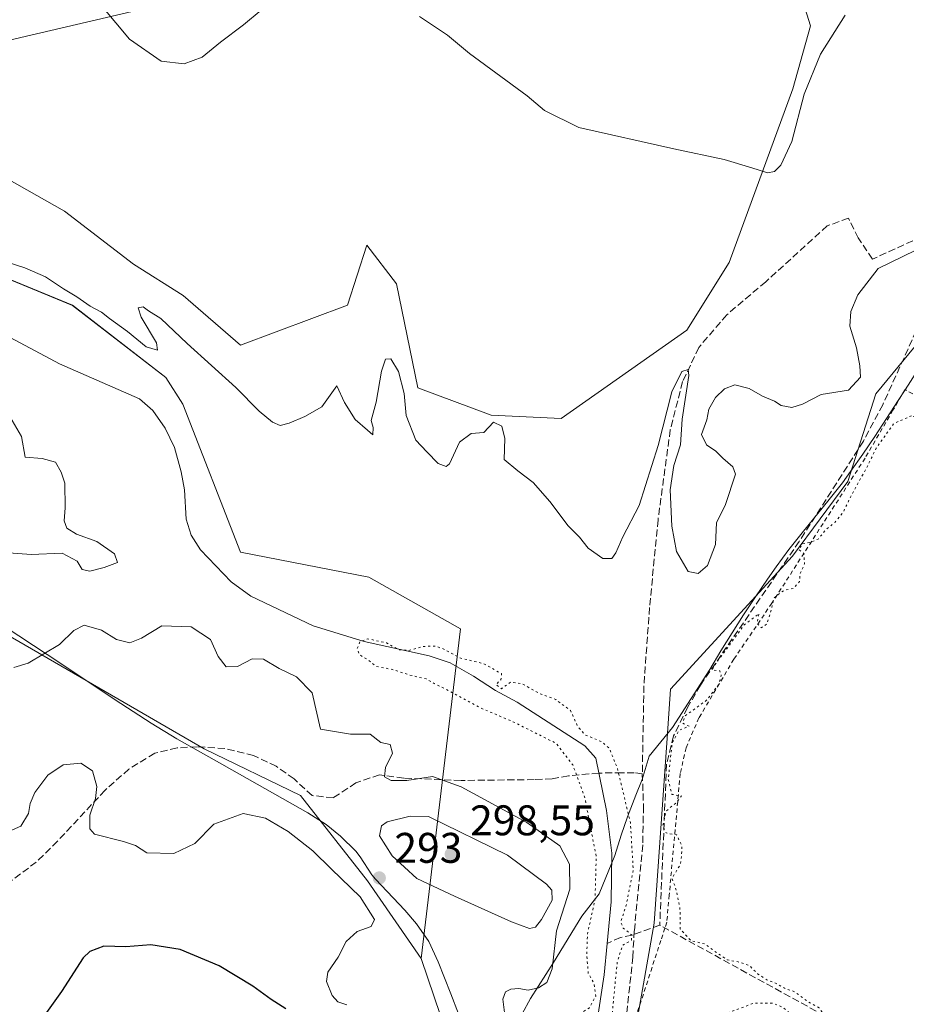
# Model space of a CAD drawing. Units: metres. Extents: x 597798 to 601263, y 4687474 to 4689839.
# Drawn here: x 599420 to 599627, y 4688872 to 4689102 of the extents above; entities that cross this region are included whole.
import ezdxf

# ---------------------------------------------------------------- set-up
doc = ezdxf.new("R2010")
doc.units = ezdxf.units.M
doc.header["$MEASUREMENT"] = 0
for name, pattern in [('DGN Style 2', [1.648017, 0.98881, -0.659207]), ('DGN Style 3', [2.307223, 1.648017, -0.659207]), ('DGN Style 5', [1.153612, 0.494405, -0.659207])]:
    doc.linetypes.add(name, pattern=pattern)
for name, color, linetype, lineweight in [('Alambrada', 7, 'DGN Style 2', 0), ('Arbolado forestal CxS', 92, 'Continuous', 0), ('Corriente artificial lineal', 4, 'DGN Style 3', 13), ('Corriente natural lineal', 142, 'Continuous', 13), ('Cultivos herbáceos CxS', 92, 'Continuous', 0), ('Curva de nivel maestra', 30, 'Continuous', 30), ('Curva de nivel normal', 30, 'Continuous', 0), ('Curva de nivel normal depresión', 30, 'DGN Style 5', 0), ('Espacio natural protegido', 121, 'Continuous', 13), ('Espacio natural protegido CxS', 121, 'Continuous', 0), ('Pastizal CxS', 92, 'Continuous', 0), ('Prado CxS', 92, 'Continuous', 0), ('Punto de cota en terreno', 7, 'Continuous', 0), ('Rótulo de punto de cota en terreno', 7, 'Continuous', 0), ('Senda', 7, 'DGN Style 3', 0), ('Suelo desnudo CxS', 253, 'Continuous', 0), ('Tendido', 6, 'Continuous', 0)]:
    doc.layers.add(name, color=color, linetype=linetype, lineweight=lineweight)
doc.styles.add('Style-Arial', font='txt')

# ---------------------------------------------------------------- blocks, each defined once
blk = doc.blocks.new('*U12')
at = {"layer": 'Pastizal CxS', "color": 92, "linetype": 'Continuous', "lineweight": 0}
blk.add_polyline3d([(599328.2883, 4689104.6057, 289.6699), (599338.2823, 4689097.4647, 289.3654), (599352.5591, 4689094.6085, 289.6946), (599363.2671, 4689083.8965, 288.738), (599380.4299, 4689056.8355, 288.9323), (599432.5087, 4689035.3373, 288.9437), (599454.3435, 4689018.4893, 287.9642), (599458.2965, 4689012.2253, 287.3648), (599471.7833, 4688977.5895, 286.33), (599501.7513, 4688971.7823, 287.8158), (599523.1359, 4688959.6903, 286.6181), (599513.9477, 4688882.6141, 292.9923), (599501.4689, 4688900.7549, 293.6593), (599485.7729, 4688920.7289, 292.2825), (599463.2941, 4688931.6531, 292.8706), (599412.4503, 4688960.9943, 291.0356), (599357.0197, 4688996.5845, 295.5856), (599298.3711, 4689034.0065, 304.1394), (599270.8503, 4689050.4197, 295.7847), (599282.4015, 4689066.0455, 294.6757), (599285.8953, 4689080.1013, 294.7408), (599274.3095, 4689086.8263, 293.8953), (599262.0035, 4689097.3473, 292.4764), (599254.1307, 4689119.2571, 294.4035)], dxfattribs=at)
blk = doc.blocks.new('5PATER')
at = {"layer": 'Prado CxS', "linetype": 'Continuous', "lineweight": 0}
h = blk.add_hatch(color=51, dxfattribs=at)
edge = h.paths.add_edge_path()
edge.add_ellipse((0, 0), major_axis=(-0.11, -0.111), ratio=0.999422, start_angle=0, end_angle=360)

msp = doc.modelspace()

# ---------------------------------------------------------------- linework, layer by layer
at = {"layer": 'Alambrada', "color": 7, "linetype": 'DGN Style 2', "lineweight": 0}
msp.add_polyline3d([(599818.48, 4688909.96, 285.74), (599794.64, 4688922.46, 294.21), (599720.28, 4688964.69, 285.63), (599661.84, 4688996.02, 285.64), (599627.03, 4689015.64, 286.4), (599624.21, 4689010.8, 285.94), (599617.69, 4688999.6, 285.75), (599595.94, 4688965.73, 285.55), (599587.03, 4688952.57, 285.29), (599578.87, 4688938.85, 285.31), (599575.86, 4688931.89, 285.28), (599574.51, 4688925.86, 285.26), (599571.94, 4688897.43, 285.26), (599571.37, 4688891.06, 285.29), (599570.94, 4688889.73, 285.3), (599569.98, 4688886.8, 285.29), (599560.91, 4688859.01, 285.75)], dxfattribs=at)
at = {"layer": 'Arbolado forestal CxS', "color": 92, "linetype": 'Continuous', "lineweight": 0}
for points in [[(599270.85, 4689050.42, 295.78), (599298.37, 4689034.01, 304.14), (599357.02, 4688996.58, 295.59), (599412.45, 4688960.99, 291.04), (599463.29, 4688931.65, 292.87), (599485.77, 4688920.73, 292.28), (599501.47, 4688900.75, 293.66), (599513.95, 4688882.61, 292.99)], [(599412.45, 4688960.99, 291.04), (599463.29, 4688931.65, 292.87), (599485.77, 4688920.73, 292.28), (599501.47, 4688900.75, 293.66), (599513.95, 4688882.61, 292.99), (599521.43, 4688860.55, 293.44)], [(599513.95, 4688882.61, 292.99), (599521.43, 4688860.55, 293.44), (599519.93, 4688859.35, 294.42), (599505.84, 4688848.12, 300.98), (599464.9, 4688804.63, 330.74), (599489.56, 4688790.56, 313.75), (599503.23, 4688800.02, 301.37), (599532.32, 4688772.49, 325.97), (599525.3, 4688756.9, 337.45), (599535.82, 4688748.49, 337.86), (599540.18, 4688733.91, 337.58), (599544.83, 4688668.58, 363.42), (599540.99, 4688613.85, 373.65), (599536.81, 4688601.69, 378.31), (599538, 4688574.08, 384.02), (599523.01, 4688561.22, 388.39)]]:
    msp.add_polyline3d(points, dxfattribs=at)
at = {"layer": 'Corriente artificial lineal', "color": 4, "linetype": 'DGN Style 3', "lineweight": 13}
for points in [[(599629.65, 4689029.38, 286.81), (599621.83, 4689012.11, 287.21), (599617.3, 4689003.57, 286.67), (599602.33, 4688980.15, 286.54), (599579.24, 4688946.51, 286.25), (599576.23, 4688941.3, 286.11), (599572.95, 4688934.64, 285.9), (599571.33, 4688928.08, 285.78), (599569.72, 4688890.41, 285.32)], [(599569.72, 4688890.41, 285.32), (599563.24, 4688888.06, 285.16), (599560.59, 4688887.52, 285.31), (599557.43, 4688886.12, 285.54)], [(599757.92, 4688792.38, 284.99), (599746.46, 4688798.12, 284.93), (599706.49, 4688817.22, 285.11), (599673.4, 4688834.87, 285.21), (599618.37, 4688863.63, 285.16), (599569.72, 4688890.41, 285.32)]]:
    msp.add_polyline3d(points, dxfattribs=at)
at = {"layer": 'Corriente natural lineal', "color": 142, "linetype": 'Continuous', "lineweight": 13}
for points in [[(599409.67, 4689032.15, 287.17), (599429.46, 4689021.64, 286.9), (599448.16, 4689013.46, 286.42), (599451.26, 4689010.72, 286.19), (599454.19, 4689006.63, 286.2), (599456.35, 4689002.09, 286.26), (599457.92, 4688996.38, 286.31), (599458.64, 4688992.2, 286.43), (599459.09, 4688985.37, 286.45), (599460.26, 4688981.6, 286.39), (599462.38, 4688978.18, 286.32), (599469.57, 4688970.67, 285.74), (599474.16, 4688967.35, 285.74), (599488.77, 4688960.43, 285.71), (599500.68, 4688956.7, 285.91), (599515.83, 4688953.38, 285.8), (599520.73, 4688951.72, 285.82), (599526.22, 4688948.62, 285.38), (599531.35, 4688945.25, 285.12), (599536.43, 4688942.55, 285.04), (599552.25, 4688932.31, 284.98), (599554.77, 4688929.48, 285.11), (599557.29, 4688917.2, 285.28), (599558.51, 4688907.22, 285.42), (599558.38, 4688895.85, 285.61), (599557.43, 4688886.12, 285.54)], [(599557.43, 4688886.12, 285.54), (599556.72, 4688878.81, 285.66), (599554.43, 4688863.44, 285.48)]]:
    msp.add_polyline3d(points, dxfattribs=at)
at = {"layer": 'Cultivos herbáceos CxS', "color": 92, "linetype": 'Continuous', "lineweight": 0}
for points in [[(599600.82, 4689113.94, 298.03), (599604.93, 4689100.69, 297.1), (599600.82, 4689085.98, 296.2), (599585.98, 4689045.33, 293.74), (599576.05, 4689029.51, 292.45), (599546.72, 4689008.91, 292.4), (599530.31, 4689009.63, 290.92), (599513.17, 4689016.06, 290.6), (599508.18, 4689040.34, 291.71), (599501.28, 4689049.41, 292.36), (599496.75, 4689035.34, 291.87), (599471.77, 4689026.05, 292.84), (599458.36, 4689037.64, 293.09), (599446.76, 4689045, 292.71), (599430.6, 4689057.34, 293.2), (599397.14, 4689076.27, 292.89), (599365.31, 4689107.32, 292.79)], [(599365.31, 4689107.32, 292.79), (599397.14, 4689076.27, 292.89), (599430.6, 4689057.34, 293.2), (599446.76, 4689045, 292.71), (599458.36, 4689037.64, 293.09), (599471.77, 4689026.05, 292.84), (599496.75, 4689035.34, 291.87), (599501.28, 4689049.41, 292.36), (599508.18, 4689040.34, 291.71), (599513.17, 4689016.06, 290.6), (599530.31, 4689009.63, 290.92), (599546.72, 4689008.91, 292.4), (599576.05, 4689029.51, 292.45), (599585.98, 4689045.33, 293.74), (599600.82, 4689085.98, 296.2), (599604.93, 4689100.69, 297.1), (599600.82, 4689113.94, 298.03)]]:
    msp.add_polyline3d(points, dxfattribs=at)
at = {"layer": 'Curva de nivel maestra', "color": 30, "linetype": 'Continuous', "lineweight": 30, "elevation": 300, "flags": 128}
msp.add_lwpolyline([(599482.37, 4688870.81), (599478.93, 4688873.01), (599474.65, 4688876.09), (599466.75, 4688880.87), (599457.7, 4688884.69), (599450.84, 4688885.76), (599444.96, 4688885.29), (599439.83, 4688885.46), (599436.53, 4688884.24), (599434.96, 4688882.78), (599429.94, 4688874.85), (599422.75, 4688864.84)], dxfattribs=at)
at = {"layer": 'Curva de nivel normal', "color": 30, "linetype": 'Continuous', "lineweight": 0, "flags": 128}
for points, elevation in [([(599435.82, 4689109.62), (599445.8, 4689097.6), (599453.23, 4689092.47), (599458.59, 4689091.82), (599462.78, 4689093.35), (599467.11, 4689096.91), (599472.45, 4689100.91), (599476.6, 4689104.4)], 295), ([(599513.61, 4689102.87), (599520.1, 4689098.52), (599525.24, 4689094.2), (599538.78, 4689084.3), (599542.78, 4689080.91), (599550.78, 4689076.91), (599572.99, 4689071.91), (599584.81, 4689069.43), (599591.25, 4689067.5), (599594.91, 4689066.3), (599596.53, 4689066.65), (599598.03, 4689068.09), (599600.56, 4689073.64), (599603.43, 4689084.74), (599607.25, 4689094.1), (599613.03, 4689103.2)], 295), ([(599629.57, 4689048.24), (599620.78, 4689043.96), (599616.01, 4689037.83), (599614.37, 4689033.9), (599614.12, 4689030.47), (599615.68, 4689025.38), (599616.45, 4689021.19), (599616.66, 4689018.55), (599613.86, 4689015.52), (599607.45, 4689014.46), (599603.11, 4689012.26), (599600.6, 4689011.44), (599598.08, 4689011.93), (599596.5, 4689012.96), (599593.74, 4689014.07), (599590.64, 4689015.93), (599587.28, 4689016.78), (599584.82, 4689015.81), (599582.78, 4689013.75), (599581.18, 4689011.07), (599580.7, 4689008.56), (599579.44, 4689005.16), (599580.62, 4689002.74), (599582.79, 4689001.24), (599584.5, 4688999.59), (599586.8, 4688997.56), (599587.42, 4688995.85), (599585.09, 4688988.73), (599582.97, 4688984.46), (599582.77, 4688979.42), (599580.88, 4688974.47), (599578.71, 4688972.65), (599576.35, 4688973.06), (599573.67, 4688977.79), (599572.53, 4688983.69), (599572.13, 4688992.2), (599573.02, 4688997.91), (599574.54, 4689002.68), (599574.95, 4689008.7), (599576.55, 4689018.96), (599576.34, 4689020.35), (599574.9, 4689019.85), (599572.55, 4689015.1), (599569.36, 4689002.56), (599564.9, 4688988.53), (599561.1, 4688981.22), (599559.49, 4688977.44), (599558.55, 4688976.14), (599556.4, 4688976.12), (599552.98, 4688978.53), (599551.01, 4688981.13), (599548.34, 4688983.79), (599544.01, 4688989.46), (599540.13, 4688993.89), (599536.6, 4688996.62), (599533.4, 4688999.3), (599533.53, 4689004.21), (599532.8, 4689007.05), (599530.89, 4689007.99), (599528.6, 4689005.64), (599525.65, 4689005.33), (599522.91, 4689003.36), (599520.63, 4688998.26), (599519.78, 4688997.64), (599517.94, 4688998.37), (599515.28, 4689001.07), (599512.7, 4689003.82), (599510.46, 4689009.58), (599510.04, 4689014.72), (599508.71, 4689019.84), (599506.91, 4689022.85), (599505.62, 4689022.74), (599504.7, 4689019.96), (599503.47, 4689012.66), (599502.29, 4689008.41), (599502.74, 4689006.76), (599502.66, 4689005.04), (599501.43, 4689006.12), (599498.55, 4689008.67), (599496.09, 4689012.6), (599494.29, 4689016.51), (599490.78, 4689011.63), (599486.78, 4689009.37), (599483.15, 4689007.76), (599481.05, 4689007.26), (599479.22, 4689008.01), (599476.13, 4689010.58), (599470.67, 4689016.12), (599459.3, 4689026.42), (599453.13, 4689032.26), (599450.29, 4689034.08), (599449, 4689035), (599447.85, 4689034.78), (599448.55, 4689032.54), (599452.16, 4689026.6), (599452.39, 4689024.85), (599449.74, 4689025.64), (599445.34, 4689029.25), (599441.13, 4689032.26), (599439.26, 4689033.73), (599436.64, 4689035.11), (599433.54, 4689037.34), (599430.4, 4689039.19), (599426.19, 4689041.99), (599421.33, 4689044.12), (599414.51, 4689046.31)], 290), ([(599417.85, 4689009.35), (599420.58, 4689004.66), (599421.46, 4688999.82), (599425.4, 4688999.52), (599428.55, 4688998.67), (599429.86, 4688996.3), (599430.69, 4688993.77), (599430.8, 4688987.99), (599430.53, 4688984.97), (599431.22, 4688983.23), (599433.43, 4688981.8), (599438.22, 4688980.15), (599442.29, 4688977.26), (599443, 4688975.17), (599439.91, 4688974.04), (599436.56, 4688973.17), (599434.78, 4688973.56), (599433.58, 4688975.49), (599430.12, 4688977.35), (599422.86, 4688977.06), (599417.6, 4688977.49)], 290), ([(599418.78, 4688950.68), (599422.11, 4688951.63), (599429.45, 4688956.01), (599432.78, 4688959.32), (599435.24, 4688960.53), (599439.27, 4688959.4), (599442.78, 4688957.2), (599445.87, 4688956.4), (599448.64, 4688957.5), (599453.36, 4688960.4), (599460.21, 4688960.16), (599464.76, 4688957.22), (599466.55, 4688953.25), (599468.4, 4688950.84), (599471.03, 4688950.91), (599474.45, 4688952.66), (599477.11, 4688952.59), (599480.8, 4688950.43), (599484.88, 4688948.48), (599488.47, 4688944.72), (599490.46, 4688936.19), (599497.45, 4688935.04), (599502.04, 4688935.09), (599504.52, 4688933.13), (599506.7, 4688932.63), (599507.31, 4688930.6), (599505.65, 4688927.23), (599505.37, 4688925.1), (599507, 4688924.22), (599510.61, 4688924.26), (599516.66, 4688925.12), (599523.32, 4688922.78), (599538.64, 4688914.38), (599546.37, 4688908.94), (599548.64, 4688904.65), (599548.68, 4688898.78), (599545.58, 4688889.03), (599544.56, 4688880.19), (599543.35, 4688877.02), (599541.41, 4688875.75), (599538.96, 4688875.23), (599536.79, 4688875.6), (599534.91, 4688875.42), (599533.65, 4688874.78), (599533.08, 4688873.05), (599533.58, 4688868.69)], 290), ([(599496.62, 4688871.79), (599494.5, 4688872.45), (599493.18, 4688873.97), (599491.89, 4688877.19), (599492.19, 4688879.37), (599494.57, 4688882.9), (599496.48, 4688886.61), (599499.04, 4688888.94), (599502.27, 4688890.1), (599503.04, 4688891.75), (599499.72, 4688897.02), (599493, 4688903.45), (599488.65, 4688907.77), (599482.86, 4688912.31), (599477.62, 4688915.41), (599472.42, 4688916.48), (599465.56, 4688914.01), (599461.06, 4688909.48), (599456.2, 4688907.16), (599449.91, 4688907.34), (599447.21, 4688909), (599444.4, 4688909.99), (599437.63, 4688911.65), (599436.55, 4688912.94), (599436.52, 4688916.11), (599437.88, 4688920), (599438.18, 4688922.84), (599437.2, 4688926.45), (599434.45, 4688928.27), (599430.3, 4688927.88), (599426.74, 4688925.45), (599423.74, 4688921.4), (599422.63, 4688918.86), (599422.26, 4688916.52), (599420.47, 4688913.57), (599417.06, 4688912.06)], 295), ([(599511.39, 4688915.85), (599506.05, 4688914.55), (599504.73, 4688913.59), (599504.21, 4688911.29), (599507.23, 4688906.64), (599512.98, 4688901.31), (599521.74, 4688897.16), (599535.09, 4688891.21), (599539.32, 4688889.6), (599540.69, 4688889.94), (599542.12, 4688891.72), (599544.58, 4688896.25), (599544.49, 4688898.57), (599543.26, 4688899.97), (599534.16, 4688906.8), (599515.68, 4688915.8), (599511.39, 4688915.85)], 295)]:
    msp.add_lwpolyline(points, dxfattribs=dict(at, elevation=elevation))
at = {"layer": 'Curva de nivel normal depresión', "color": 30, "linetype": 'DGN Style 5', "lineweight": 0, "elevation": 285, "flags": 128}
for points in [[(599628.57, 4689009.51), (599624.4, 4689007.71), (599620.29, 4689001.9), (599618.16, 4688997.57), (599614.16, 4688990.23), (599612.53, 4688986.84), (599610.7, 4688984.67), (599608.45, 4688982.75), (599606.7, 4688980.66), (599604.78, 4688979.85), (599602.94, 4688979.54), (599602.25, 4688978.2), (599603.39, 4688977.32), (599603.54, 4688974.92), (599602.45, 4688972.37), (599602.4, 4688970.72), (599600.86, 4688969.09), (599598.88, 4688968.77), (599596.44, 4688966.96), (599595.86, 4688964.44), (599594.79, 4688960.87), (599593.45, 4688959.93), (599592.44, 4688961.02), (599592.94, 4688963.25), (599589.46, 4688960.64), (599582.7, 4688951.38), (599581.97, 4688950.03), (599583.76, 4688949.86), (599584.1, 4688948.75), (599583.46, 4688946.57), (599580.56, 4688942.9), (599575.67, 4688939.33), (599575.1, 4688937.61), (599576.59, 4688936.9), (599574.24, 4688935.95), (599572.64, 4688933.1), (599571.69, 4688924.48), (599572.54, 4688920.98), (599574.81, 4688920.64), (599573.62, 4688919.03), (599571.22, 4688917.09), (599570.41, 4688913.49), (599571.22, 4688911.95), (599573.64, 4688911.49), (599574.9, 4688909.08), (599574.83, 4688906.81), (599574.51, 4688904.54), (599572.59, 4688901.36), (599573.26, 4688899.56), (599573.8, 4688897.58), (599574.44, 4688894.37), (599574.53, 4688889.48), (599576.97, 4688886.79), (599580.36, 4688885.97), (599582.58, 4688884.26), (599585.5, 4688882.29), (599588.03, 4688881.82), (599590.73, 4688880.91), (599592.6, 4688879.03), (599594.72, 4688877.63), (599596.78, 4688876.86), (599598.85, 4688875.67), (599601.29, 4688874.82), (599604.16, 4688872.61), (599606.95, 4688871.07), (599608.54, 4688868.75), (599610.78, 4688867.56), (599613.54, 4688867.08), (599616.88, 4688865.66), (599618.73, 4688864.52), (599621.2, 4688863.65), (599622.82, 4688862.61), (599625.5, 4688861.11), (599628.71, 4688858.46), (599631.37, 4688857.65), (599633.33, 4688856.78), (599636.92, 4688855.7), (599638.89, 4688854.44), (599642.35, 4688853), (599644.98, 4688849.97), (599648.05, 4688848.28), (599651.37, 4688847.68), (599653.67, 4688846.56), (599656.09, 4688844.41), (599658.88, 4688843.33), (599660.03, 4688842.15), (599661.34, 4688841.13), (599663.21, 4688839.39), (599666.78, 4688838.96), (599670.45, 4688837.66), (599673.57, 4688835.64), (599678.49, 4688833.73), (599682.87, 4688830.66), (599685.27, 4688828.79), (599688.24, 4688828.36), (599694.09, 4688824.18), (599696.73, 4688823.18), (599698.18, 4688821.97), (599700.6, 4688821.05), (599702.2, 4688819.98), (599704.93, 4688819.38), (599706.67, 4688818.44), (599708.95, 4688817.39), (599710.37, 4688816.14), (599712.63, 4688814.74), (599732.39, 4688803.25), (599750.83, 4688793.89), (599756.44, 4688791.77), (599757.73, 4688793.37), (599759.56, 4688797.23), (599765.53, 4688807.73), (599781, 4688836.89), (599794.48, 4688863.91), (599800.96, 4688876.61), (599804.18, 4688884.08), (599811.36, 4688899.9), (599813.5, 4688906.62), (599812.3, 4688909.25), (599808.46, 4688911.57), (599806.44, 4688912.89), (599804.08, 4688913.85), (599802.46, 4688914.91), (599798.98, 4688916.5), (599792.96, 4688920.21), (599788.76, 4688922.25), (599784.62, 4688925.06), (599779.57, 4688927.66), (599776.58, 4688929.51), (599772.6, 4688931.71), (599768.24, 4688934.34), (599755.25, 4688941.03), (599747.12, 4688945.56), (599744.84, 4688947.13), (599741.84, 4688948.64), (599735.67, 4688952.29), (599732.29, 4688954.07), (599730.75, 4688955.19), (599728.12, 4688956.56), (599724.75, 4688958.86), (599721.05, 4688960.83), (599718.16, 4688961.94), (599715.34, 4688963.63), (599707.8, 4688967.65), (599702.29, 4688971.03), (599696.84, 4688973.65), (599694.48, 4688975.27), (599691.44, 4688977.07), (599688.93, 4688978.06), (599685.89, 4688979.84), (599679.13, 4688983.27), (599675.1, 4688985.62), (599665.82, 4688990.29), (599656.3, 4688996.08), (599652.2, 4688998.02), (599650.48, 4688999.04), (599648.26, 4689000.07), (599646.83, 4689001.09), (599644.73, 4689002.01), (599639.53, 4689004.9), (599628.57, 4689009.51)], [(599511.11, 4688954.63), (599514.58, 4688955.58), (599517.36, 4688955.64), (599519.43, 4688954.88), (599522.96, 4688952.92), (599528.55, 4688951.56), (599532.75, 4688949.21), (599532.61, 4688947.77), (599531.44, 4688946.69), (599532.75, 4688945.68), (599534.84, 4688947.22), (599537.58, 4688946.85), (599541.71, 4688944.5), (599545.45, 4688943.14), (599548.87, 4688940.61), (599550.46, 4688937.01), (599552.28, 4688934.9), (599556.1, 4688933.31), (599557.92, 4688931.76), (599559.77, 4688927.22), (599562.86, 4688914.44), (599563.54, 4688903.16), (599561.83, 4688894.82), (599560.6, 4688891.21), (599561.2, 4688889.72), (599563.24, 4688888.06), (599563.1, 4688886.89), (599561.03, 4688885.67), (599559.8, 4688881.78), (599558.27, 4688866.38), (599557.63, 4688862.73), (599555.1, 4688855.91), (599550.9, 4688850.41), (599544.7, 4688843.07), (599542.71, 4688838.48), (599541.94, 4688834.27), (599542.59, 4688822.83), (599545.53, 4688809.48), (599550.31, 4688798.07), (599555.88, 4688791.29), (599558.59, 4688790.26), (599560.19, 4688791.19), (599561.05, 4688794.75), (599560.63, 4688799.44), (599557.18, 4688814.27), (599555.57, 4688823.53), (599555.27, 4688830.69), (599555.97, 4688837.3), (599557.97, 4688844.55), (599563.58, 4688854.82), (599572.68, 4688862.67), (599584.71, 4688869.56), (599591.64, 4688872.13), (599596.21, 4688872.15), (599598.63, 4688871.09), (599600.06, 4688869.85), (599602.77, 4688868.56), (599605.9, 4688866.35), (599608.64, 4688865.09), (599610.07, 4688863.86), (599612.73, 4688862.88), (599614.82, 4688861.41), (599616.45, 4688860.6), (599617.11, 4688859.34), (599618.82, 4688859.34), (599620.71, 4688858.93), (599621.74, 4688857.72), (599623.53, 4688856.76), (599625.32, 4688855.63), (599627.95, 4688854.73), (599633.02, 4688852.14), (599636.37, 4688850.82), (599638.4, 4688849.52), (599642.5, 4688847.46), (599647.14, 4688845.26), (599650.51, 4688842.5), (599653.58, 4688841.33), (599656.63, 4688839.8), (599658.9, 4688839.12), (599660.27, 4688838.39), (599662.46, 4688838.25), (599667.72, 4688834.11), (599703.41, 4688812.03), (599723.46, 4688801.8), (599737.13, 4688795.4), (599739, 4688794.79), (599741.4, 4688791.47), (599740.11, 4688786.22), (599740.98, 4688785.1), (599742.64, 4688784.74), (599743.68, 4688783.95), (599743.68, 4688782.74), (599742.3, 4688781.04), (599739.3, 4688779.79), (599737.82, 4688778.37), (599737.17, 4688775.23), (599737.29, 4688772.66), (599735.22, 4688769.25), (599733.59, 4688764.9), (599731.14, 4688761.23), (599732.92, 4688762.82), (599734.71, 4688764.15), (599737.04, 4688763.37), (599738.79, 4688764.04), (599740.79, 4688764.69), (599742.51, 4688765.68), (599741.68, 4688763.32), (599735.54, 4688754.24), (599731.13, 4688748.69), (599726.92, 4688742.82), (599717.3, 4688730.89), (599712.4, 4688724.57), (599707.52, 4688718.77), (599702.11, 4688710.73), (599693.77, 4688695.44), (599683.75, 4688674.9), (599669.79, 4688649.57), (599657.88, 4688631.57), (599642.43, 4688610.57), (599636.52, 4688603.07), (599631.23, 4688599.93), (599627.46, 4688596.92), (599625.98, 4688593.94), (599625.36, 4688591.08), (599622.23, 4688587.4), (599612.66, 4688579.55), (599608.65, 4688577.03), (599606.78, 4688578.25), (599605.21, 4688582.66), (599604.27, 4688586.9), (599602.94, 4688590.9), (599602.1, 4688594.9), (599600.83, 4688599.57), (599599.78, 4688606.18), (599598.46, 4688611.06), (599597.44, 4688616.89), (599597.33, 4688621.44), (599596.5, 4688625.02), (599594.72, 4688628.9), (599594.07, 4688635.57), (599592.17, 4688650.23), (599592, 4688656.98), (599591.73, 4688661.87), (599593.19, 4688668.31), (599595.06, 4688673.23), (599595.5, 4688678.57), (599593.56, 4688683.72), (599591.43, 4688691.45), (599586.86, 4688702.98), (599582.22, 4688711.67), (599577.14, 4688719.59), (599570.43, 4688727.55), (599563.24, 4688737.93), (599559.2, 4688746.5), (599555.9, 4688753.23), (599551.18, 4688771.97), (599550.94, 4688780.08), (599549.52, 4688784.87), (599545.07, 4688790.73), (599541.2, 4688797.62), (599538.45, 4688805.24), (599536.62, 4688809.28), (599535.08, 4688814.04), (599534.8, 4688818.53), (599535.28, 4688821.26), (599536.06, 4688822.99), (599537.59, 4688824.75), (599537.59, 4688825.84), (599536.42, 4688826.29), (599536.64, 4688827.42), (599538.42, 4688830.45), (599538.8, 4688833.66), (599537.91, 4688839.37), (599538.74, 4688845.14), (599541.76, 4688852.71), (599545.87, 4688863.35), (599549.26, 4688868.57), (599553.31, 4688871.07), (599554.76, 4688873.8), (599554.32, 4688876.9), (599552.99, 4688879.15), (599552.67, 4688883.73), (599552.83, 4688888.23), (599554.62, 4688896.57), (599554.88, 4688906.44), (599552.22, 4688920.2), (599549.41, 4688927.87), (599545.48, 4688932.93), (599535.36, 4688938), (599527.72, 4688941.24), (599520.52, 4688945.19), (599517.02, 4688946.91), (599515.17, 4688947.98), (599511.14, 4688948.92), (599507.67, 4688950.08), (599503.45, 4688950.93), (599501.3, 4688952.61), (599499.59, 4688953.6), (599499.01, 4688954.99), (599499.65, 4688956.7), (599501.52, 4688957.36), (599505.88, 4688956.39), (599508.72, 4688954.79), (599511.11, 4688954.63)]]:
    msp.add_lwpolyline(points, dxfattribs=at)
at = {"layer": 'Espacio natural protegido', "color": 121, "linetype": 'Continuous', "lineweight": 13, "flags": 128}
for points in [[(599630.11, 4689020.33), (599627.04, 4689015.59), (599625.43, 4689013.09), (599622.71, 4689008.89), (599619.98, 4689004.7), (599617.19, 4689000.55), (599614.32, 4688996.46), (599612.39, 4688993.86), (599609.31, 4688989.92), (599603, 4688982.15), (599599.9, 4688978.23), (599596.93, 4688974.21), (599594.88, 4688971.31), (599592.07, 4688967.18), (599589.32, 4688963), (599586.63, 4688958.78), (599584.01, 4688954.52), (599581.46, 4688950.21), (599572.73, 4688936.61), (599567.22, 4688929.92), (599565.64, 4688924.43), (599564.1, 4688920.78), (599562.19, 4688915.73), (599560.72, 4688911.44), (599559.25, 4688906.66), (599555.55, 4688897.71), (599551.5, 4688892.46), (599544.9, 4688881.69), (599539.56, 4688873.22), (599537.55, 4688869.63)], [(599524.51, 4688864.99), (599520.92, 4688874.32), (599517.97, 4688881.79), (599515.73, 4688886.59), (599512.85, 4688890.68), (599510.17, 4688893.88), (599503.29, 4688901.14), (599502.44, 4688902.16), (599499.7, 4688906.35), (599498.68, 4688907.69), (599495.14, 4688911.22), (599491.74, 4688913.94), (599487.53, 4688916.63), (599465.61, 4688929.03), (599456.9, 4688933.94), (599450.88, 4688937.65), (599442.51, 4688943.12), (599430, 4688951.41), (599413.28, 4688962.39)]]:
    msp.add_lwpolyline(points, dxfattribs=at)
at = {"layer": 'Espacio natural protegido CxS', "color": 121, "linetype": 'Continuous', "lineweight": 0, "flags": 128}
for points in [[(599630.11, 4689020.33), (599627.04, 4689015.59), (599625.43, 4689013.09), (599622.71, 4689008.89), (599619.98, 4689004.7), (599617.19, 4689000.55), (599614.32, 4688996.46), (599612.39, 4688993.86), (599609.31, 4688989.92), (599603, 4688982.15), (599599.9, 4688978.23), (599596.93, 4688974.21), (599594.88, 4688971.31), (599592.07, 4688967.18), (599589.32, 4688963), (599586.63, 4688958.78), (599584.01, 4688954.52), (599581.46, 4688950.21), (599572.73, 4688936.61), (599567.22, 4688929.92), (599565.64, 4688924.43), (599564.1, 4688920.78), (599562.19, 4688915.73), (599560.72, 4688911.44), (599559.25, 4688906.66), (599555.55, 4688897.71), (599551.5, 4688892.46), (599544.9, 4688881.69), (599539.56, 4688873.22), (599537.55, 4688869.63)], [(599524.51, 4688864.99), (599520.92, 4688874.32), (599517.97, 4688881.79), (599515.73, 4688886.59), (599512.85, 4688890.68), (599510.17, 4688893.88), (599503.29, 4688901.14), (599502.44, 4688902.16), (599499.7, 4688906.35), (599498.68, 4688907.69), (599495.14, 4688911.22), (599491.74, 4688913.94), (599487.53, 4688916.63), (599465.61, 4688929.03), (599456.9, 4688933.94), (599450.88, 4688937.65), (599442.51, 4688943.12), (599430, 4688951.41), (599413.28, 4688962.39)]]:
    msp.add_lwpolyline(points, dxfattribs=at)
at = {"layer": 'Pastizal CxS', "color": 92, "linetype": 'Continuous', "lineweight": 0}
for points in [[(599279.18, 4689180.33, 289.85), (599296.96, 4689152.78, 288.59), (599312.58, 4689151.74, 289.16), (599322.55, 4689144.47, 288.86), (599328.29, 4689104.61, 289.67), (599338.28, 4689097.46, 289.37), (599352.56, 4689094.61, 289.69), (599363.27, 4689083.9, 288.74), (599380.43, 4689056.84, 288.93), (599432.51, 4689035.34, 288.94), (599454.34, 4689018.49, 287.96), (599458.3, 4689012.23, 287.36), (599471.78, 4688977.59, 286.33), (599501.75, 4688971.78, 287.82), (599523.14, 4688959.69, 286.62), (599513.95, 4688882.61, 292.99)], [(599270.85, 4689050.42, 295.78), (599298.37, 4689034.01, 304.14), (599357.02, 4688996.58, 295.59), (599412.45, 4688960.99, 291.04), (599463.29, 4688931.65, 292.87), (599485.77, 4688920.73, 292.28), (599501.47, 4688900.75, 293.66), (599513.95, 4688882.61, 292.99)]]:
    msp.add_polyline3d(points, dxfattribs=at)
at = {"layer": 'Prado CxS', "color": 92, "linetype": 'Continuous', "lineweight": 0}
for points in [[(600017.53, 4689196.47, 286.96), (600001.66, 4689196.74, 287.57), (600001.28, 4689196.75, 287.57), (599983.22, 4689197.59, 286.99), (599966.19, 4689192.12, 286.41), (599933.15, 4689164.69, 287.2), (599927.3, 4689159.19, 287.12), (599908.89, 4689141.9, 287.69), (599881.52, 4689116.5, 287.31), (599864.59, 4689106.58, 287.22), (599843.17, 4689098.13, 287.07), (599805.63, 4689089.22, 287.47), (599738.44, 4689067.51, 288.93), (599703.5, 4689067.35, 287.18), (599678.28, 4689059.15, 287), (599648.8, 4689042.6, 287.67), (599631.96, 4689028.88, 286.69), (599620.22, 4689014.63, 288.62), (599613.69, 4688994.15, 285.91), (599600.75, 4688976.71, 286.46), (599572.23, 4688945.56, 287.01), (599571.43, 4688934.15, 286.02), (599568.39, 4688890.84, 285.32), (599557.55, 4688828.82, 285.17)], [(599557.55, 4688828.82, 285.17), (599568.39, 4688890.84, 285.32), (599571.43, 4688934.15, 286.02), (599572.23, 4688945.56, 287.01), (599600.75, 4688976.71, 286.46), (599613.69, 4688994.15, 285.91), (599620.22, 4689014.63, 288.62), (599631.96, 4689028.88, 286.69)]]:
    msp.add_polyline3d(points, dxfattribs=at)
at = {"layer": 'Senda', "color": 7, "linetype": 'DGN Style 3', "lineweight": 0}
for points in [[(599686.83, 4689084.75, 291.46), (599682.02, 4689083.73, 291.39), (599672.65, 4689082.22, 290.87), (599669.36, 4689080.19, 290.68), (599655.8, 4689067.62, 290.8), (599630.99, 4689051.42, 290.66), (599619.42, 4689046.13, 290.84), (599616.11, 4689051.09, 290.64), (599613.79, 4689055.72, 290.45), (599608.86, 4689053.91, 290.49), (599594.48, 4689040.87, 291.4), (599585.4, 4689033.13, 291.8), (599578.84, 4689025.49, 291.17), (599575.07, 4689017.49, 290.63), (599572.19, 4689006.25, 290.38), (599569.32, 4688985.21, 289.72), (599567.35, 4688964.71, 287.82), (599566.01, 4688946.37, 287.08), (599565.65, 4688925.78, 285.86)], [(599565.65, 4688925.78, 285.86), (599563.77, 4688926.05, 285.71), (599560.89, 4688926.05, 285.54), (599555.49, 4688925.96, 285.51), (599548.37, 4688925.32, 286.62), (599544.6, 4688924.6, 287.8), (599540.37, 4688924.42, 288.87), (599523.29, 4688924.23, 290.1), (599509.89, 4688924.77, 290.36), (599504.23, 4688925.57, 290.76), (599498.74, 4688923.69, 291.29), (599493.44, 4688920.18, 292.69), (599488.5, 4688920.71, 293.74), (599484.27, 4688924.58, 292.73), (599480.13, 4688927.55, 292.19), (599474.83, 4688930.06, 292.44), (599468.08, 4688931.68, 292.77), (599461.7, 4688932.13, 293.43), (599456.93, 4688931.85, 296.25), (599451.72, 4688930.6, 301.26), (599445.7, 4688926.91, 303.85), (599440.12, 4688921.96, 304.02), (599428.98, 4688910, 304.51), (599424.04, 4688905.14, 304.97), (599417.56, 4688900.29, 307.75)], [(599565.65, 4688925.78, 285.86), (599565.93, 4688918.23, 285.59), (599565.75, 4688909.15, 285.45), (599563.78, 4688889.1, 285.46), (599563.42, 4688882.98, 285.47), (599560.91, 4688859.01, 285.75)]]:
    msp.add_polyline3d(points, dxfattribs=at)
at = {"layer": 'Suelo desnudo CxS', "color": 253, "linetype": 'Continuous', "lineweight": 0}
for points in [[(600017.53, 4689196.47, 286.96), (600001.66, 4689196.74, 287.57), (600001.28, 4689196.75, 287.57), (599983.22, 4689197.59, 286.99), (599966.19, 4689192.12, 286.41), (599933.15, 4689164.69, 287.2), (599927.3, 4689159.19, 287.12), (599908.89, 4689141.9, 287.69), (599881.52, 4689116.5, 287.31), (599864.59, 4689106.58, 287.22), (599843.17, 4689098.13, 287.07), (599805.63, 4689089.22, 287.47), (599738.44, 4689067.51, 288.93), (599703.5, 4689067.35, 287.18), (599678.28, 4689059.15, 287), (599648.8, 4689042.6, 287.67), (599631.96, 4689028.88, 286.69), (599620.22, 4689014.63, 288.62), (599613.69, 4688994.15, 285.91), (599600.75, 4688976.71, 286.46), (599572.23, 4688945.56, 287.01), (599571.43, 4688934.15, 286.02), (599568.39, 4688890.84, 285.32), (599557.55, 4688828.82, 285.17)], [(599279.18, 4689180.33, 289.85), (599296.96, 4689152.78, 288.59), (599312.58, 4689151.74, 289.16), (599322.55, 4689144.47, 288.86), (599328.29, 4689104.61, 289.67), (599338.28, 4689097.46, 289.37), (599352.56, 4689094.61, 289.69), (599363.27, 4689083.9, 288.74), (599380.43, 4689056.84, 288.93), (599432.51, 4689035.34, 288.94), (599454.34, 4689018.49, 287.96), (599458.3, 4689012.23, 287.36), (599471.78, 4688977.59, 286.33), (599501.75, 4688971.78, 287.82), (599523.14, 4688959.69, 286.62), (599513.95, 4688882.61, 292.99)], [(599365.31, 4689107.32, 292.79), (599397.14, 4689076.27, 292.89), (599430.6, 4689057.34, 293.2), (599446.76, 4689045, 292.71), (599458.36, 4689037.64, 293.09), (599471.77, 4689026.05, 292.84), (599496.75, 4689035.34, 291.87), (599501.28, 4689049.41, 292.36), (599508.18, 4689040.34, 291.71), (599513.17, 4689016.06, 290.6), (599530.31, 4689009.63, 290.92), (599546.72, 4689008.91, 292.4), (599576.05, 4689029.51, 292.45), (599585.98, 4689045.33, 293.74), (599600.82, 4689085.98, 296.2), (599604.93, 4689100.69, 297.1), (599600.82, 4689113.94, 298.03)], [(599365.31, 4689107.32, 292.79), (599397.14, 4689076.27, 292.89), (599430.6, 4689057.34, 293.2), (599446.76, 4689045, 292.71), (599458.36, 4689037.64, 293.09), (599471.77, 4689026.05, 292.84), (599496.75, 4689035.34, 291.87), (599501.28, 4689049.41, 292.36), (599508.18, 4689040.34, 291.71), (599513.17, 4689016.06, 290.6), (599530.31, 4689009.63, 290.92), (599546.72, 4689008.91, 292.4), (599576.05, 4689029.51, 292.45), (599585.98, 4689045.33, 293.74), (599600.82, 4689085.98, 296.2), (599604.93, 4689100.69, 297.1), (599600.82, 4689113.94, 298.03)], [(599521.43, 4688860.55, 293.44), (599513.95, 4688882.61, 292.99), (599523.14, 4688959.69, 286.62), (599501.75, 4688971.78, 287.82), (599471.78, 4688977.59, 286.33), (599458.3, 4689012.23, 287.36), (599454.34, 4689018.49, 287.96), (599432.51, 4689035.34, 288.94), (599380.43, 4689056.84, 288.93), (599363.27, 4689083.9, 288.74), (599352.56, 4689094.61, 289.69), (599338.28, 4689097.46, 289.37), (599328.29, 4689104.61, 289.67)], [(599631.96, 4689028.88, 286.69), (599620.22, 4689014.63, 288.62), (599613.69, 4688994.15, 285.91), (599600.75, 4688976.71, 286.46), (599572.23, 4688945.56, 287.01), (599571.43, 4688934.15, 286.02), (599568.39, 4688890.84, 285.32), (599557.55, 4688828.82, 285.17)], [(599513.95, 4688882.61, 292.99), (599521.43, 4688860.55, 293.44), (599519.93, 4688859.35, 294.42), (599505.84, 4688848.12, 300.98), (599464.9, 4688804.63, 330.74), (599489.56, 4688790.56, 313.75), (599503.23, 4688800.02, 301.37), (599532.32, 4688772.49, 325.97), (599525.3, 4688756.9, 337.45), (599535.82, 4688748.49, 337.86), (599540.18, 4688733.91, 337.58), (599544.83, 4688668.58, 363.42), (599540.99, 4688613.85, 373.65), (599536.81, 4688601.69, 378.31), (599538, 4688574.08, 384.02), (599523.01, 4688561.22, 388.39)]]:
    msp.add_polyline3d(points, dxfattribs=at)
at = {"layer": 'Tendido', "color": 6, "linetype": 'Continuous', "lineweight": 0}
msp.add_polyline3d([(600674.51, 4689472.19, 288.96), (600571.1, 4689361.52, 291.82), (600302.67, 4689300.41, 289.43), (600117.64, 4689258.64, 288.37), (599942.89, 4689218.86, 299.08), (599781.39, 4689181.4, 318.86), (599632.36, 4689146.63, 304.6), (599461.8, 4689107.73, 296.76), (599250.94, 4689058.41, 304.54), (598992.96, 4688999.46, 373.97), (598927.78, 4688984.62, 392.4), (598837.72, 4688922.43, 388.86), (598619.8, 4688768.59, 379.6), (598541.77, 4688714.54, 363.01), (598390.58, 4688608.33, 334.81), (598248.3, 4688508.38, 297.36), (598098.22, 4688461.96, 291.36), (597998.91, 4688431.22, 289.23), (597986.6, 4688429.32, 293.02)], dxfattribs=at)

# ---------------------------------------------------------------- block references
at = {"layer": 'Pastizal CxS', "color": 92, "linetype": 'Continuous', "lineweight": 0}
msp.add_blockref('*U12', (0, 0), dxfattribs=at)
at = {"layer": 'Punto de cota en terreno', "color": 7, "linetype": 'Continuous', "lineweight": 0, "xscale": 10, "yscale": 10, "zscale": 10}
for p in [(599521, 4688907, 298.55), (599504.19, 4688901.44, 293)]:
    msp.add_blockref('5PATER', p, dxfattribs=at)

# ---------------------------------------------------------------- texts
at = {"layer": 'Rótulo de punto de cota en terreno', "color": 7, "linetype": 'Continuous', "lineweight": 0, "style": 'Style-Arial'}
for s, p in [('298,55', (599525.41, 4688911.41)), ('293', (599507.72, 4688904.97))]:
    msp.add_text(s, height=7, dxfattribs=at).set_placement(p)

doc.saveas('drawing.dxf')
